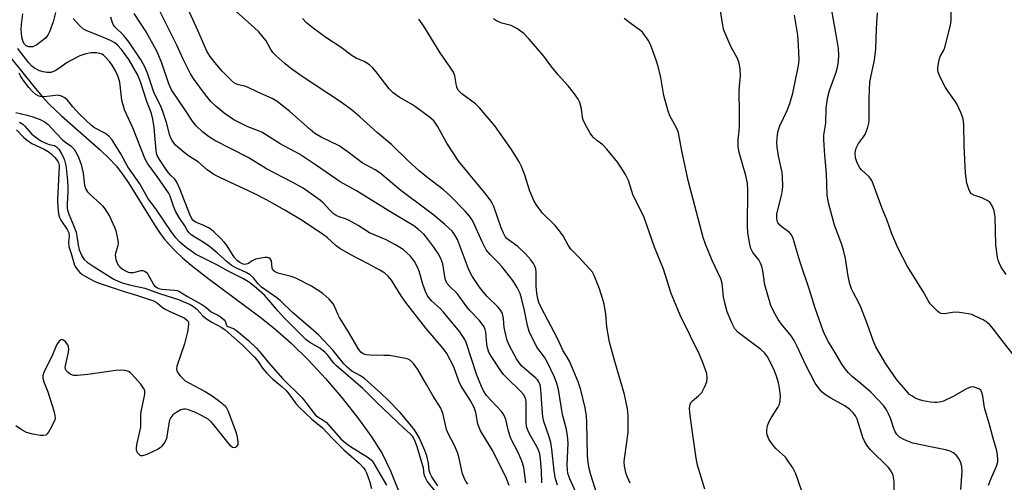
# Model space of a CAD drawing. Units: inches. Extents: x 1195768 to 1201768, y 517458 to 521458.
# Drawn here: x 1198466 to 1198762, y 518726 to 518865 of the extents above; entities that cross this region are included whole.
import ezdxf

# ---------------------------------------------------------------- set-up
doc = ezdxf.new("R2010")
doc.units = ezdxf.units.IN
doc.header["$MEASUREMENT"] = 0
doc.layers.add('HYDRO-Single Line Stream', color=4, linetype='Continuous')
doc.layers.add('Undefined', color=1, linetype='Continuous')

msp = doc.modelspace()

# ---------------------------------------------------------------- linework, layer by layer
at = {"layer": 'HYDRO-Single Line Stream'}
msp.add_lwpolyline([(1198462.76, 518854.24), (1198470.2, 518844.97), (1198472.64, 518842.1), (1198474.89, 518839.64), (1198478.61, 518836.1), (1198490.22, 518825.88), (1198492.88, 518823.32), (1198495.09, 518820.94), (1198496.84, 518818.67), (1198498.69, 518815.98), (1198506.61, 518803.3), (1198508.1, 518801.03), (1198509.48, 518799.13), (1198510.97, 518797.34), (1198512.86, 518795.35), (1198514.99, 518793.36), (1198517.61, 518791.13), (1198522.66, 518787.2), (1198538.32, 518775.57), (1198542.74, 518772.1), (1198547.75, 518767.61), (1198552.91, 518762.5), (1198558.03, 518756.98), (1198563.23, 518750.92), (1198568, 518744.87), (1198571.92, 518739.4), (1198575.08, 518734.37), (1198577.67, 518729.24), (1198580.2, 518722.7)], dxfattribs=at)
at = {"layer": 'Undefined'}
for points, elevation in [([(1198627.86, 518724.9), (1198627.3, 518726.78), (1198626.95, 518729.06), (1198626.2, 518735.72), (1198625.88, 518737.77), (1198625.44, 518739.46), (1198623.83, 518744.09), (1198623.49, 518745.45), (1198623.36, 518746.54), (1198623.14, 518750.87), (1198622.87, 518753.71), (1198622.65, 518755.1), (1198622.3, 518756.02), (1198621.88, 518756.64), (1198621.27, 518757.26), (1198617.94, 518759.98), (1198617.18, 518760.68), (1198616.44, 518761.59), (1198615.56, 518762.96), (1198613.45, 518766.9), (1198612.8, 518768.5), (1198612.01, 518771.5), (1198611.88, 518772.33), (1198611.66, 518775.09), (1198611.45, 518776.1), (1198611.2, 518776.83), (1198610.76, 518777.57), (1198610.04, 518778.48), (1198606.76, 518781.76), (1198605.63, 518783.01), (1198604.47, 518784.52), (1198602.18, 518787.83), (1198601.69, 518788.74), (1198601.14, 518790.06), (1198597.83, 518798.89), (1198597.14, 518800.13), (1198596.3, 518801.25), (1198594, 518803.43), (1198590.66, 518806.19), (1198588.3, 518808.04), (1198580.74, 518813.68), (1198574.37, 518818.97), (1198572.96, 518819.87), (1198569.12, 518822), (1198565.24, 518824.93), (1198562.14, 518827.05), (1198556.78, 518829.73), (1198554.87, 518830.83), (1198553.39, 518832.02), (1198547.29, 518837.43), (1198543.48, 518840.49), (1198541.99, 518841.33), (1198537.67, 518843.29), (1198534.59, 518844.79), (1198533.8, 518845.09), (1198531.88, 518845.52), (1198531.09, 518845.77), (1198530.37, 518846.21), (1198529.72, 518846.78), (1198527.05, 518849.54), (1198524.78, 518852.21), (1198523.35, 518854.03), (1198522.36, 518855.66), (1198519.71, 518861.67), (1198513.86, 518874.47)], 226), ([(1198757.72, 518724.84), (1198758.38, 518726.67), (1198760.11, 518730.63), (1198760.47, 518731.94), (1198760.54, 518732.74), (1198760.44, 518733.83), (1198760.15, 518735.22), (1198759.15, 518738.67), (1198757.91, 518743.42), (1198756.48, 518748.21), (1198755.94, 518751.68), (1198755.7, 518752.76), (1198755.36, 518753.45), (1198754.73, 518753.93), (1198753.39, 518754.42), (1198752.83, 518754.5), (1198752.3, 518754.45), (1198751.03, 518753.9), (1198747.02, 518751.6), (1198744.12, 518750.21), (1198743.3, 518749.95), (1198742.21, 518749.78), (1198741.38, 518749.74), (1198740.24, 518749.85), (1198737.97, 518750.25), (1198736.87, 518750.55), (1198735.83, 518751.02), (1198734.58, 518751.74), (1198733.89, 518752.24), (1198733.25, 518752.86), (1198730.17, 518756.52), (1198729.13, 518757.92), (1198726.77, 518761.47), (1198723.79, 518766.6), (1198722.98, 518768.43), (1198721.19, 518773.6), (1198719.24, 518778.5), (1198718.64, 518779.83), (1198717, 518782.77), (1198716.41, 518784.06), (1198715.97, 518785.48), (1198715.42, 518787.81), (1198714.58, 518793.2), (1198714, 518795.7), (1198713.5, 518797.34), (1198711.31, 518803.24), (1198709.48, 518809.9), (1198709.26, 518811.01), (1198709.11, 518812.38), (1198708.9, 518818.81), (1198708.38, 518824.3), (1198708.09, 518828.9), (1198708.1, 518830.33), (1198708.73, 518833.93), (1198708.85, 518838.55), (1198709.29, 518841.89), (1198709.81, 518843.8), (1198711.69, 518848.97), (1198712.1, 518850.31), (1198712.52, 518852.49), (1198712.63, 518854.37), (1198712.49, 518856.42), (1198712.04, 518859.45), (1198709.51, 518873.58)], 242), ([(1198634.63, 518720.05), (1198631.65, 518726.77), (1198631.05, 518728.44), (1198630.89, 518729.56), (1198630.83, 518730.97), (1198631.07, 518737.51), (1198630.96, 518739.73), (1198630.62, 518741.63), (1198629.38, 518746.16), (1198628.18, 518753.7), (1198627.74, 518755.55), (1198627.04, 518757.38), (1198624.84, 518762.06), (1198624, 518763.39), (1198621.72, 518766.47), (1198619.39, 518771.14), (1198618.83, 518773), (1198617.97, 518777.5), (1198617.11, 518781.23), (1198616.65, 518782.59), (1198615.74, 518784.42), (1198614.45, 518786.49), (1198611.17, 518790.71), (1198609.98, 518792.05), (1198607.63, 518794.32), (1198606.41, 518795.81), (1198605.28, 518797.96), (1198602.5, 518804.16), (1198602.08, 518804.95), (1198601.42, 518805.93), (1198600.12, 518807.45), (1198595.53, 518812.12), (1198593.58, 518813.84), (1198588.44, 518817.8), (1198586.3, 518819.56), (1198582.81, 518822.7), (1198578.03, 518827.37), (1198573.7, 518831.06), (1198568.42, 518835.83), (1198566.28, 518837.65), (1198562.76, 518840.26), (1198551.02, 518848.01), (1198547.47, 518850.49), (1198545.87, 518851.78), (1198543.24, 518854.16), (1198542.23, 518855.22), (1198541.63, 518856.14), (1198540.16, 518858.73), (1198539.29, 518859.88), (1198537.96, 518861.41), (1198536.7, 518862.62), (1198529.3, 518869.17)], 228), ([(1198729.26, 518723.02), (1198729.24, 518726), (1198728.95, 518727.78), (1198728.39, 518729.05), (1198727.58, 518730.2), (1198722.12, 518735.56), (1198721.02, 518736.9), (1198720.31, 518738.14), (1198719.86, 518739.19), (1198718.1, 518744.74), (1198717.6, 518745.76), (1198716.96, 518746.69), (1198715.97, 518747.64), (1198714.41, 518748.8), (1198710.16, 518751.08), (1198708.3, 518752.26), (1198707.47, 518752.95), (1198706.45, 518754.18), (1198705.53, 518755.65), (1198702.67, 518761), (1198700.12, 518766.65), (1198699.19, 518768.46), (1198698.23, 518769.88), (1198695.34, 518773.38), (1198694.32, 518774.74), (1198693.04, 518777.08), (1198692.18, 518778.97), (1198690.31, 518785.18), (1198689.76, 518789.45), (1198689.45, 518790.77), (1198689.04, 518791.77), (1198688.53, 518792.72), (1198686.76, 518794.96), (1198686.12, 518796.15), (1198685.77, 518797.52), (1198685.23, 518800.92), (1198685.09, 518803.01), (1198685.23, 518813.62), (1198685.11, 518815.89), (1198684.64, 518818.12), (1198682.6, 518825.11), (1198682.33, 518826.84), (1198682.33, 518828.91), (1198682.64, 518831.6), (1198682.7, 518833.05), (1198682.72, 518838.6), (1198682.58, 518841.83), (1198682.6, 518843.6), (1198682.69, 518845.05), (1198683.05, 518848.19), (1198682.92, 518850.16), (1198682.61, 518852.11), (1198682.06, 518853.43), (1198680.1, 518857.04), (1198678, 518861.95), (1198677.67, 518863.34), (1198676.85, 518868.45)], 238), ([(1198763.02, 518788.39), (1198761.53, 518790.57), (1198760.88, 518791.86), (1198760.58, 518792.67), (1198760.39, 518793.51), (1198759.91, 518797.25), (1198759.68, 518805.67), (1198759.36, 518807.54), (1198758.88, 518808.83), (1198758.14, 518809.99), (1198757.28, 518810.67), (1198755.72, 518811.42), (1198753.3, 518812.27), (1198752.61, 518812.65), (1198752.14, 518813.16), (1198751.71, 518814.01), (1198751.2, 518815.84), (1198750.79, 518818.85), (1198750.33, 518827.13), (1198750.24, 518833.5), (1198750.02, 518835.24), (1198749.32, 518837.12), (1198748.15, 518839.74), (1198747.55, 518840.7), (1198745.49, 518843.45), (1198744.7, 518844.64), (1198743.22, 518847.54), (1198742.52, 518849.3), (1198742.42, 518849.79), (1198742.42, 518850.65), (1198742.8, 518852.96), (1198743.17, 518854.01), (1198744.19, 518855.96), (1198744.52, 518856.77), (1198746.24, 518863.4), (1198746.4, 518864.84), (1198746.44, 518870.5)], 246), ([(1198476.77, 518867.24), (1198476.01, 518864.44), (1198474.97, 518861.42), (1198474.49, 518860.4), (1198473.74, 518859.53), (1198471.1, 518857.54), (1198470.33, 518857.11), (1198469.8, 518856.96), (1198468.71, 518856.96), (1198467.97, 518857.2), (1198467.39, 518857.72), (1198467, 518858.38), (1198466.65, 518859.87), (1198466.41, 518862.29), (1198466.49, 518863.61), (1198466.91, 518866.82)], 218), ([(1198600.89, 518725.14), (1198600.37, 518725.85), (1198599.97, 518726.57), (1198599.34, 518728.33), (1198598.18, 518733.4), (1198597.78, 518734.77), (1198596.94, 518736.84), (1198595.05, 518740.28), (1198594.44, 518741.6), (1198593.44, 518746.21), (1198593.11, 518747.29), (1198592.76, 518748.07), (1198590.46, 518751.7), (1198588.49, 518755.25), (1198585.84, 518759.73), (1198584.55, 518761.53), (1198583.63, 518762.42), (1198582.95, 518762.8), (1198582.15, 518763.04), (1198577.33, 518763.89), (1198575.59, 518763.99), (1198571.48, 518764.02), (1198570.33, 518764.11), (1198569.37, 518764.42), (1198568.73, 518764.9), (1198567.84, 518766.03), (1198564.96, 518771.09), (1198562.26, 518775.36), (1198561.73, 518776.43), (1198560.73, 518778.8), (1198560.33, 518779.54), (1198559.19, 518780.86), (1198557.23, 518782.63), (1198553.86, 518784.8), (1198549.12, 518787.22), (1198547.73, 518787.71), (1198543.67, 518788.75), (1198542.67, 518789.2), (1198542.32, 518789.56), (1198542.04, 518790.29), (1198541.78, 518792.45), (1198541.4, 518793.1), (1198541.03, 518793.38), (1198540.56, 518793.49), (1198539.77, 518793.46), (1198536.98, 518792.91), (1198535.96, 518792.5), (1198534.85, 518791.68), (1198534.19, 518791.42), (1198533.74, 518791.39), (1198533.3, 518791.47), (1198532.24, 518791.93), (1198531.46, 518792.55), (1198530.59, 518793.57), (1198528.44, 518796.96), (1198527.67, 518797.99), (1198526.34, 518799.41), (1198524.48, 518801.2), (1198523.59, 518801.92), (1198522.83, 518802.38), (1198521.22, 518803.16), (1198518.9, 518804.15), (1198518.13, 518804.68), (1198517.77, 518805.18), (1198517.43, 518805.9), (1198514.23, 518814.1), (1198513.28, 518816.11), (1198512.68, 518817.03), (1198511.38, 518818.29), (1198510.53, 518819.34), (1198508.08, 518822.95), (1198507.38, 518824.21), (1198507.16, 518824.9), (1198507.02, 518825.7), (1198506.44, 518832.63), (1198506.07, 518835.18), (1198505.62, 518836.83), (1198504.3, 518840.43), (1198502.38, 518846.42), (1198501.4, 518848.6), (1198498.86, 518853.07), (1198496.68, 518856.12), (1198495.45, 518857.46), (1198494.59, 518858.1), (1198493.28, 518858.79), (1198490.02, 518860.22), (1198486.18, 518861.75), (1198485.21, 518862.26), (1198484.11, 518863.23), (1198482.11, 518865.45)], 218), ([(1198613.34, 518724.82), (1198612.38, 518727.44), (1198608.22, 518735.51), (1198604.64, 518741.44), (1198603.96, 518743.34), (1198603.69, 518744.47), (1198603.3, 518746.78), (1198602.81, 518748.26), (1198601.65, 518750.48), (1198598.76, 518754.95), (1198598.2, 518756.24), (1198596.66, 518760.52), (1198594.54, 518764.56), (1198593.92, 518765.52), (1198593.02, 518766.66), (1198588.22, 518772.16), (1198582.29, 518779.86), (1198580.82, 518781.94), (1198577.91, 518786.59), (1198576.91, 518787.84), (1198575.87, 518788.73), (1198574.38, 518789.64), (1198571.07, 518791.49), (1198565.71, 518794.24), (1198562.35, 518796.18), (1198561.25, 518797.02), (1198558.59, 518799.45), (1198557.45, 518800.31), (1198551, 518804.64), (1198545.77, 518807.75), (1198540.24, 518810.83), (1198536.62, 518812.74), (1198526.2, 518817.52), (1198524.42, 518818.45), (1198522.43, 518819.88), (1198519.81, 518822.21), (1198516.83, 518824.06), (1198515.51, 518825.05), (1198512.91, 518827.33), (1198512.35, 518827.97), (1198511.89, 518828.66), (1198511.5, 518829.4), (1198511.2, 518830.2), (1198510.22, 518834.09), (1198509.19, 518837.09), (1198508.43, 518839.01), (1198506.47, 518843.01), (1198504.48, 518848.94), (1198503.54, 518851.06), (1198502.32, 518853.19), (1198498.86, 518858.45), (1198497.19, 518860.4), (1198494.63, 518862.98), (1198494.14, 518863.67), (1198493.91, 518864.18), (1198493.42, 518865.81)], 220), ([(1198618.34, 518725.55), (1198617.73, 518730.19), (1198617.42, 518731.6), (1198616.22, 518734.29), (1198613.89, 518738.89), (1198613.2, 518741.11), (1198612.33, 518744.7), (1198611.98, 518745.67), (1198611.55, 518746.37), (1198611.01, 518747.04), (1198606.56, 518751.94), (1198605.62, 518753.31), (1198605.02, 518754.61), (1198603.65, 518758.05), (1198600.39, 518767.87), (1198599.99, 518768.77), (1198599.45, 518769.71), (1198598.46, 518771.06), (1198593.63, 518777.02), (1198592.67, 518778.02), (1198589.98, 518780.38), (1198588.77, 518781.95), (1198588.14, 518783.23), (1198587.33, 518785.4), (1198586.21, 518789.32), (1198585.75, 518790.58), (1198584.84, 518792.28), (1198583.66, 518793.83), (1198582.66, 518794.8), (1198581.39, 518795.88), (1198579.14, 518797.24), (1198576.28, 518798.75), (1198571.28, 518800.93), (1198567.88, 518803.12), (1198565.13, 518804.64), (1198564.07, 518805.08), (1198562.15, 518805.68), (1198561.31, 518806.08), (1198560.41, 518806.73), (1198559.36, 518807.67), (1198557.33, 518809.91), (1198556.53, 518810.65), (1198551.31, 518814.31), (1198548.06, 518816.19), (1198540.27, 518820.2), (1198534.73, 518823.59), (1198524.78, 518828.66), (1198522.84, 518829.87), (1198521.03, 518831.33), (1198519.15, 518833.13), (1198518.2, 518834.23), (1198515.74, 518838.04), (1198511.7, 518843.98), (1198510.88, 518845.81), (1198508.72, 518852.3), (1198507.24, 518855.66), (1198504.01, 518861.41), (1198500.46, 518866.93)], 222), ([(1198623.2, 518725.61), (1198623.05, 518729.2), (1198622.78, 518732.72), (1198622.59, 518734.18), (1198622.41, 518734.91), (1198621.87, 518736.13), (1198619.53, 518740.17), (1198618.95, 518741.45), (1198618.59, 518742.52), (1198618.43, 518743.94), (1198618.47, 518749.87), (1198618.36, 518750.68), (1198618.07, 518751.5), (1198617.63, 518752.22), (1198616.9, 518753.08), (1198612.57, 518757.27), (1198611.66, 518758.26), (1198610.66, 518759.62), (1198607.91, 518763.73), (1198607.25, 518764.97), (1198606.82, 518766.23), (1198606.63, 518767.35), (1198606.32, 518770.94), (1198606.13, 518771.76), (1198605.81, 518772.55), (1198605.36, 518773.25), (1198604.3, 518774.55), (1198601.55, 518777.46), (1198600.59, 518778.58), (1198597.7, 518782.61), (1198595.36, 518784.84), (1198594.61, 518785.71), (1198594.34, 518786.25), (1198594.12, 518787.06), (1198593.35, 518791.56), (1198592.77, 518793.15), (1198591.94, 518794.63), (1198590.68, 518796.59), (1198588.87, 518798.97), (1198587.72, 518800.35), (1198586.01, 518801.94), (1198584.62, 518802.97), (1198576.89, 518807.59), (1198567.4, 518813.54), (1198562.47, 518816.26), (1198555.32, 518821.21), (1198550.19, 518824.59), (1198544.39, 518827.75), (1198538.87, 518831.2), (1198537.86, 518831.64), (1198534.65, 518832.79), (1198530.45, 518834.89), (1198527.5, 518836.91), (1198525.09, 518838.92), (1198523.53, 518840.5), (1198521.93, 518842.44), (1198518.54, 518847.09), (1198517.45, 518848.79), (1198515.21, 518853.19), (1198513.3, 518857.44), (1198508.27, 518867.45)], 224), ([(1198640.21, 518720.69), (1198637.95, 518727.95), (1198637.48, 518729.86), (1198637.14, 518731.78), (1198636.99, 518733.69), (1198636.76, 518743.87), (1198636.66, 518745.62), (1198636.19, 518748.19), (1198634.92, 518753.56), (1198634.17, 518756.05), (1198631.48, 518762.23), (1198630.93, 518763.24), (1198629.48, 518765.54), (1198627.93, 518769.06), (1198623.04, 518778.35), (1198622.3, 518779.94), (1198621.85, 518781.45), (1198621.64, 518782.78), (1198621.52, 518784.73), (1198621.5, 518789.03), (1198621.35, 518790.09), (1198621.09, 518790.86), (1198620.67, 518791.61), (1198619.84, 518792.8), (1198618.3, 518794.54), (1198616, 518796.74), (1198613.12, 518798.82), (1198612.67, 518799.2), (1198612.16, 518799.8), (1198611.6, 518800.8), (1198610.9, 518802.4), (1198608.7, 518808.81), (1198608.25, 518809.81), (1198607.82, 518810.56), (1198606.45, 518812.44), (1198598.23, 518822.38), (1198594.61, 518827.86), (1198591.79, 518833), (1198591.2, 518833.94), (1198590.69, 518834.59), (1198589.39, 518835.74), (1198585.19, 518838.86), (1198583.98, 518839.63), (1198580.21, 518841.71), (1198578.41, 518843.02), (1198577.25, 518844.26), (1198573.34, 518849.34), (1198572.17, 518850.71), (1198571.32, 518851.53), (1198569.71, 518852.52), (1198567.25, 518853.53), (1198566.06, 518854.22), (1198562.8, 518856.67), (1198558.14, 518859.77), (1198554.39, 518862.56), (1198552.33, 518864.18), (1198551.13, 518865.43)], 230), ([(1198649.8, 518725.44), (1198648.99, 518727.26), (1198648.61, 518728.34), (1198648.13, 518730.59), (1198648.03, 518732.03), (1198648.16, 518733.49), (1198649.17, 518740.77), (1198649.15, 518745.83), (1198649.01, 518747.9), (1198648.04, 518752.17), (1198645.17, 518762.14), (1198643.6, 518767.93), (1198642.78, 518772.56), (1198642.44, 518776.44), (1198641.92, 518779.49), (1198640.57, 518784.05), (1198638.99, 518788.03), (1198638.42, 518789.02), (1198637.67, 518789.94), (1198634.21, 518793.64), (1198631.92, 518795.98), (1198631.08, 518797.14), (1198629.58, 518799.99), (1198628.46, 518801.57), (1198627.18, 518803.07), (1198623.41, 518806.86), (1198621.49, 518809.4), (1198620.76, 518810.66), (1198619.59, 518813.4), (1198618.05, 518818.24), (1198617.13, 518820.72), (1198616.32, 518822.25), (1198614.1, 518826), (1198609.03, 518833.13), (1198604.47, 518838.55), (1198603.21, 518839.75), (1198599.06, 518842.74), (1198598.15, 518843.73), (1198597.73, 518844.46), (1198597.5, 518845.14), (1198596.99, 518848.2), (1198596.59, 518849.25), (1198595.8, 518850.5), (1198592.56, 518855.1), (1198587.62, 518863.19), (1198586.13, 518865.3)], 232), ([(1198701.36, 518723.33), (1198699.65, 518728.28), (1198699.3, 518729.07), (1198698.72, 518730.1), (1198697.4, 518732.08), (1198696.51, 518733.27), (1198693.65, 518735.97), (1198692.61, 518737.12), (1198691.53, 518738.76), (1198691.04, 518740.01), (1198690.92, 518740.76), (1198690.93, 518741.55), (1198691.17, 518742.71), (1198691.54, 518743.84), (1198692.2, 518745.15), (1198694.28, 518748.24), (1198694.72, 518749.27), (1198694.98, 518750.37), (1198695.01, 518751.79), (1198694.76, 518754.07), (1198694.41, 518755.75), (1198693.94, 518757.39), (1198693.21, 518759.33), (1198692.37, 518761.22), (1198691.14, 518763.57), (1198690.38, 518764.68), (1198689.17, 518765.79), (1198682.34, 518770.83), (1198681.33, 518771.99), (1198680.41, 518773.79), (1198679.04, 518777.1), (1198678.28, 518779.84), (1198677.93, 518781.51), (1198677.45, 518785.71), (1198677.13, 518787.06), (1198674.51, 518792.6), (1198672.5, 518797.47), (1198671.81, 518799.49), (1198667.3, 518816.63), (1198665.32, 518825.58), (1198664.33, 518830.98), (1198663.77, 518832.51), (1198661.77, 518836.18), (1198661.23, 518837.53), (1198659.93, 518842.28), (1198659, 518847.71), (1198658.2, 518851.02), (1198657.65, 518852.95), (1198656.25, 518856.79), (1198655.77, 518857.85), (1198655.17, 518858.88), (1198654.2, 518860.37), (1198653.47, 518861.29), (1198652.62, 518862.02), (1198650.08, 518863.85), (1198647.97, 518865.49)], 236), ([(1198749.36, 518723.6), (1198749.72, 518728.99), (1198749.64, 518730.47), (1198749.36, 518731.61), (1198748.73, 518732.88), (1198748.09, 518733.81), (1198747.28, 518734.5), (1198746.1, 518735.13), (1198744.71, 518735.53), (1198739.74, 518736.48), (1198734.86, 518737.55), (1198732.41, 518738.52), (1198730.9, 518739.36), (1198730.12, 518740.16), (1198729.5, 518741.1), (1198729.15, 518741.91), (1198728.14, 518745.03), (1198727.61, 518746.38), (1198726.95, 518747.61), (1198726.02, 518748.89), (1198724.48, 518750.6), (1198722.25, 518752.9), (1198719.37, 518755.44), (1198716.63, 518757.57), (1198715.42, 518758.79), (1198714.5, 518759.89), (1198713.53, 518761.35), (1198711.76, 518764.46), (1198709.48, 518768.06), (1198708.67, 518769.57), (1198707.91, 518771.33), (1198705.46, 518778.15), (1198703.77, 518783.76), (1198700.95, 518792.07), (1198699.74, 518796.06), (1198698.97, 518798.93), (1198698.68, 518799.72), (1198698.3, 518800.39), (1198697.8, 518800.98), (1198695.56, 518802.59), (1198694.74, 518803.32), (1198694.24, 518803.96), (1198694.04, 518804.43), (1198693.91, 518805.45), (1198693.96, 518806.52), (1198695.49, 518812.68), (1198695.68, 518813.81), (1198695.73, 518814.97), (1198695.67, 518817.61), (1198695.54, 518819.06), (1198694.43, 518824.13), (1198694.02, 518826.65), (1198693.98, 518828.12), (1198694.12, 518830.49), (1198694.34, 518831.58), (1198694.86, 518833.09), (1198697.06, 518837.74), (1198697.84, 518839.89), (1198698.72, 518842.93), (1198700.31, 518850.27), (1198700.58, 518851.9), (1198700.63, 518853.3), (1198700.52, 518857.32), (1198700.25, 518860.46), (1198699.27, 518866.44)], 240), ([(1198765.84, 518763.34), (1198761.75, 518768.5), (1198759.23, 518771.86), (1198758.13, 518773.13), (1198757.32, 518773.88), (1198756.08, 518774.64), (1198753.7, 518775.8), (1198752.62, 518776.26), (1198751.52, 518776.54), (1198748.98, 518776.9), (1198747.56, 518777), (1198746.8, 518776.94), (1198744.41, 518776.53), (1198743.4, 518776.57), (1198742.94, 518776.78), (1198742.3, 518777.28), (1198741.09, 518778.48), (1198740.14, 518779.55), (1198739.53, 518780.47), (1198738.04, 518783.17), (1198733.28, 518790.7), (1198730.35, 518796.42), (1198728.59, 518800.62), (1198727.19, 518804.57), (1198725.66, 518808.19), (1198724.12, 518812.31), (1198722.99, 518815.61), (1198722.54, 518816.66), (1198721.73, 518817.72), (1198719.48, 518819.85), (1198718.92, 518820.5), (1198718.16, 518821.94), (1198717.65, 518823.51), (1198717.57, 518825.09), (1198717.82, 518826.39), (1198718.51, 518827.82), (1198720.08, 518829.83), (1198720.53, 518830.56), (1198721.32, 518832.76), (1198721.63, 518833.89), (1198721.77, 518834.75), (1198721.78, 518841.46), (1198721.99, 518846.32), (1198722.31, 518848.25), (1198723.38, 518852.89), (1198723.73, 518856.31), (1198723.93, 518862.4), (1198724.21, 518867.15)], 244), ([(1198591.86, 518724.7), (1198590.04, 518727.44), (1198589.53, 518728.4), (1198589.29, 518729.34), (1198589.09, 518731.53), (1198588.56, 518733.71), (1198587.93, 518735.37), (1198586.24, 518739.21), (1198584.83, 518741.52), (1198583.18, 518743.64), (1198580.51, 518746.75), (1198576.9, 518750.46), (1198574.79, 518752.49), (1198569.82, 518756.98), (1198568.61, 518757.81), (1198566.01, 518759.27), (1198564.55, 518760.42), (1198563.6, 518761.42), (1198560.4, 518765.43), (1198556.04, 518770.02), (1198553.66, 518772.17), (1198548.1, 518776.86), (1198544.53, 518780.42), (1198543.41, 518781.31), (1198538.78, 518784.52), (1198537.81, 518785.5), (1198536.35, 518787.35), (1198535.34, 518788.25), (1198534.17, 518788.98), (1198531.02, 518790.38), (1198529.7, 518791.12), (1198528.59, 518792.01), (1198525.54, 518794.8), (1198523.11, 518796.73), (1198521.27, 518798.08), (1198518.21, 518799.84), (1198517.52, 518800.39), (1198516.91, 518801.02), (1198516.41, 518801.73), (1198515.69, 518803.03), (1198513.96, 518805.54), (1198512.92, 518807.39), (1198512.26, 518808.9), (1198511.33, 518811.92), (1198510.83, 518812.98), (1198507.39, 518817.91), (1198504.58, 518821.72), (1198503.79, 518823.04), (1198500.07, 518832.52), (1198498.09, 518836.63), (1198497.56, 518837.99), (1198496.78, 518840.85), (1198496.08, 518846.32), (1198495.5, 518848.18), (1198494.83, 518849.71), (1198493.87, 518851.39), (1198493.02, 518852.54), (1198491.83, 518853.84), (1198491.19, 518854.41), (1198490.72, 518854.69), (1198489.96, 518854.96), (1198489.16, 518855.12), (1198487.53, 518855.1), (1198485.64, 518854.76), (1198484.09, 518854.18), (1198481.15, 518852.73), (1198480.32, 518852.21), (1198477.8, 518850.37), (1198476.61, 518849.65), (1198475.32, 518849.2), (1198474.22, 518849.14), (1198473.07, 518849.34), (1198471.98, 518849.73), (1198470.45, 518850.54), (1198469.52, 518851.2), (1198468.72, 518852.06), (1198466.17, 518855.32), (1198465.41, 518856.46)], 216), ([(1198591.22, 518722.95), (1198588.7, 518726.06), (1198588.03, 518727.28), (1198587.81, 518728.07), (1198587.53, 518729.99), (1198587.18, 518731.41), (1198585.58, 518736.73), (1198584.88, 518738.5), (1198584.2, 518739.66), (1198583.56, 518740.37), (1198581.69, 518742.03), (1198573.53, 518749.8), (1198569.31, 518753.96), (1198561.33, 518760.87), (1198560.51, 518761.76), (1198558.74, 518764.02), (1198557.98, 518764.83), (1198556.3, 518766.18), (1198553.32, 518767.82), (1198552.18, 518768.74), (1198548.83, 518772.12), (1198545.69, 518775.14), (1198543.76, 518777.26), (1198541.62, 518779.95), (1198539.7, 518782.07), (1198536.6, 518784.86), (1198534.83, 518786.18), (1198533.18, 518787.18), (1198528.72, 518789.33), (1198525.51, 518791.12), (1198518.95, 518794.44), (1198517.77, 518795.22), (1198516.14, 518796.44), (1198514.16, 518798.12), (1198513, 518799.4), (1198511.57, 518801.29), (1198507.14, 518807.85), (1198504.59, 518811.3), (1198502.18, 518815.64), (1198498.56, 518820.78), (1198496.42, 518824.68), (1198494.64, 518827.61), (1198493.7, 518829.04), (1198492.85, 518829.99), (1198491.77, 518830.78), (1198488.52, 518832.56), (1198487.59, 518833.26), (1198483.92, 518836.73), (1198481.99, 518838.83), (1198480.38, 518840.86), (1198479.56, 518841.59), (1198478.61, 518842.1), (1198477.59, 518842.34), (1198473.38, 518841.84), (1198472.55, 518841.84), (1198471.77, 518842.03), (1198470.8, 518842.59), (1198469.7, 518843.59), (1198468.75, 518844.68), (1198467.1, 518846.78), (1198466.33, 518847.94), (1198465.81, 518848.95)], 214), ([(1198464.78, 518837.09), (1198468.24, 518836.34), (1198469.62, 518835.97), (1198472.13, 518835), (1198473.64, 518834.24), (1198474.51, 518833.52), (1198476.83, 518830.97), (1198478.82, 518828.95), (1198479.46, 518828.41), (1198481.44, 518827.03), (1198482.38, 518826.1), (1198482.82, 518825.38), (1198483.56, 518823.85), (1198484.12, 518822.54), (1198484.48, 518821.44), (1198485.08, 518818.91), (1198485.5, 518815.3), (1198485.84, 518814.24), (1198486.44, 518813.28), (1198487.17, 518812.4), (1198490.3, 518809.64), (1198490.91, 518809.01), (1198491.63, 518808.1), (1198493.06, 518805.93), (1198494.56, 518802.56), (1198494.91, 518801.47), (1198495.24, 518800.07), (1198495.5, 518798.66), (1198495.58, 518797.82), (1198495.48, 518796.98), (1198494.84, 518794.74), (1198494.77, 518794.18), (1198494.8, 518793.64), (1198494.97, 518792.82), (1198495.33, 518791.76), (1198495.73, 518791.05), (1198496.08, 518790.65), (1198496.93, 518789.98), (1198497.86, 518789.4), (1198498.61, 518789.08), (1198499.13, 518788.95), (1198500.21, 518788.93), (1198502.6, 518789.55), (1198503.09, 518789.55), (1198503.58, 518789.38), (1198504.01, 518789.07), (1198504.55, 518788.43), (1198506.25, 518785.33), (1198506.61, 518784.9), (1198507.24, 518784.42), (1198507.92, 518784.12), (1198508.74, 518783.94), (1198512.54, 518783.62), (1198513.38, 518783.47), (1198513.91, 518783.28), (1198516.54, 518781.67), (1198520.77, 518779.3), (1198522, 518778.47), (1198523.62, 518777.07), (1198526.07, 518775.84), (1198526.99, 518775.23), (1198527.57, 518774.68), (1198527.83, 518774.3), (1198528.2, 518773.12), (1198528.36, 518772.9), (1198528.67, 518772.7), (1198530.33, 518772.11), (1198531.3, 518771.47), (1198534.9, 518768.45), (1198537.23, 518766.14), (1198538.71, 518764.54), (1198540.83, 518761.91), (1198545.13, 518757.03), (1198551.03, 518751.14), (1198552.1, 518749.82), (1198554.3, 518746.84), (1198555.03, 518745.99), (1198555.71, 518745.45), (1198557.4, 518744.51), (1198558.24, 518743.87), (1198562.72, 518738.87), (1198564.14, 518737.52), (1198565.57, 518736.53), (1198570.6, 518733.44), (1198571.78, 518732.49), (1198572.28, 518731.86), (1198573.01, 518730.72), (1198574.38, 518728.28), (1198576.45, 518724.88)], 214), ([(1198465.96, 518834.19), (1198466.89, 518833.67), (1198467.46, 518833.11), (1198469.63, 518830.6), (1198471.61, 518829.11), (1198472.58, 518828.53), (1198473.82, 518827.92), (1198474.85, 518827.54), (1198476.43, 518827.16), (1198477.02, 518826.84), (1198477.73, 518826.09), (1198478.47, 518824.88), (1198479.13, 518823.61), (1198479.44, 518822.82), (1198479.83, 518821.19), (1198480.1, 518819.54), (1198480.37, 518816.58), (1198480.47, 518814.57), (1198480.45, 518813.13), (1198480.24, 518809.66), (1198480.27, 518808.47), (1198480.37, 518807.76), (1198480.78, 518806.49), (1198482.32, 518802.87), (1198482.96, 518801.07), (1198483.23, 518799.92), (1198483.55, 518797.19), (1198483.93, 518795.82), (1198484.69, 518793.93), (1198484.96, 518793.43), (1198485.43, 518792.83), (1198486.34, 518792.06), (1198488.42, 518790.66), (1198494.33, 518786.98), (1198495.85, 518786.19), (1198497.18, 518785.71), (1198499.4, 518785.11), (1198503.7, 518784.24), (1198508.33, 518782.56), (1198513.77, 518780.82), (1198517.28, 518779.31), (1198518.26, 518778.74), (1198519.34, 518777.92), (1198521.14, 518775.86), (1198522.19, 518774.95), (1198523.87, 518773.94), (1198526.88, 518772.36), (1198527.83, 518771.72), (1198533.07, 518767.07), (1198536.65, 518763.46), (1198537.79, 518762.16), (1198539.11, 518760.16), (1198540.39, 518758.6), (1198542.18, 518756.84), (1198545.02, 518754.47), (1198546.08, 518753.47), (1198547.05, 518752.36), (1198549.12, 518749.45), (1198550.12, 518748.36), (1198553.89, 518744.76), (1198557.18, 518742.14), (1198560.08, 518739.03), (1198563.55, 518735.56), (1198568.16, 518731.53), (1198569.54, 518730.07), (1198569.98, 518729.37), (1198570.36, 518728.58), (1198571.39, 518725.81), (1198571.87, 518723.91)], 216), ([(1198465.04, 518831.9), (1198467.15, 518829.72), (1198467.95, 518828.99), (1198469.66, 518827.82), (1198473.33, 518826.11), (1198474.52, 518825.43), (1198475.43, 518824.68), (1198476.5, 518823.65), (1198477.07, 518823.01), (1198477.5, 518822.36), (1198477.74, 518821.74), (1198477.82, 518820.93), (1198477.37, 518810.8), (1198477.43, 518808.5), (1198477.65, 518806.63), (1198477.96, 518805.53), (1198478.33, 518804.75), (1198480.29, 518801.86), (1198480.75, 518800.94), (1198480.86, 518799.98), (1198480.66, 518797.95), (1198480.73, 518796.82), (1198481.47, 518794.63), (1198482.48, 518791.19), (1198482.87, 518790.43), (1198483.54, 518789.53), (1198484.1, 518788.91), (1198484.74, 518788.39), (1198488.43, 518786.38), (1198489.63, 518785.81), (1198497.12, 518783.29), (1198501.14, 518782.07), (1198506.53, 518780.26), (1198507.44, 518779.75), (1198508.91, 518778.49), (1198509.62, 518778), (1198511.2, 518777.2), (1198515.48, 518775.25), (1198516.13, 518774.82), (1198516.46, 518774.47), (1198516.77, 518773.84), (1198516.83, 518773.33), (1198516.75, 518772.51), (1198516.48, 518771.1), (1198515.63, 518767.45), (1198513.3, 518760.76), (1198513.17, 518759.96), (1198513.26, 518759.45), (1198513.62, 518758.76), (1198514.3, 518757.86), (1198515.25, 518756.8), (1198515.83, 518756.31), (1198516.91, 518755.66), (1198521.79, 518753.08), (1198523.98, 518751.78), (1198526.26, 518750.12), (1198527.92, 518748.64), (1198528.39, 518747.93), (1198528.76, 518747.13), (1198531.2, 518740.68), (1198531.49, 518739.29), (1198531.66, 518737.89), (1198531.61, 518737.11), (1198531.39, 518736.62), (1198530.92, 518736.21), (1198530.52, 518736.13), (1198530.1, 518736.22), (1198529.51, 518736.63), (1198524.36, 518743.12), (1198523.59, 518743.97), (1198522.69, 518744.73), (1198520.74, 518745.89), (1198518.68, 518746.91), (1198516.46, 518747.69), (1198515.9, 518747.79), (1198515.34, 518747.79), (1198514.52, 518747.58), (1198513.28, 518746.89), (1198512.13, 518746.04), (1198511.45, 518745.25), (1198511.12, 518744.49), (1198510.84, 518743.35), (1198510.54, 518741.58), (1198510.33, 518739.55), (1198510.14, 518738.79), (1198509.62, 518737.78), (1198508.76, 518736.62), (1198508.35, 518736.23), (1198507.65, 518735.76), (1198504.23, 518734.13), (1198502.95, 518733.7), (1198502.49, 518733.71), (1198502.29, 518733.79), (1198501.92, 518734.07), (1198501.46, 518734.67), (1198501.17, 518735.38), (1198501.13, 518735.92), (1198501.28, 518737.06), (1198502.17, 518741.06), (1198502.42, 518742.49), (1198502.47, 518743.48), (1198502.44, 518746.11), (1198502.51, 518746.98), (1198503.68, 518752.33), (1198503.65, 518753.36), (1198503.3, 518754.11), (1198502.41, 518755.27), (1198499.67, 518758.44), (1198499.24, 518758.82), (1198498.76, 518759.1), (1198497.69, 518759.42), (1198496.57, 518759.52), (1198494.88, 518759.4), (1198486.53, 518758.26), (1198483.34, 518757.91), (1198482.21, 518757.93), (1198481.69, 518758.08), (1198481.21, 518758.33), (1198480.54, 518758.81), (1198479.98, 518759.38), (1198479.74, 518759.81), (1198479.67, 518760.29), (1198479.82, 518761.35), (1198480.68, 518764.97), (1198480.78, 518765.8), (1198480.72, 518766.54), (1198480.46, 518767.17), (1198479.78, 518768.03), (1198479.2, 518768.55), (1198478.63, 518768.76), (1198478.25, 518768.6), (1198477.89, 518768.26), (1198477.38, 518767.58), (1198476.93, 518766.81), (1198475.67, 518763.64), (1198473.3, 518759.14), (1198472.93, 518757.93), (1198472.96, 518757.12), (1198473.23, 518756.04), (1198474.43, 518752.98), (1198476.22, 518747.31), (1198476.6, 518745.9), (1198476.66, 518745.06), (1198476.54, 518744.53), (1198475.54, 518742.42), (1198474.68, 518740.88), (1198474.19, 518740.22), (1198473.81, 518739.93), (1198473.08, 518739.8), (1198472.25, 518739.87), (1198469.95, 518740.28), (1198467.98, 518740.77), (1198466.46, 518741.61), (1198464.8, 518742.78)], 218)]:
    msp.add_lwpolyline(points, dxfattribs=dict(at, elevation=elevation))
msp.add_polyline3d([(1198672.27, 518723.63, 234), (1198670.07, 518730.95, 234), (1198669.69, 518732.99, 234), (1198668.55, 518740.71, 234), (1198667.77, 518746.63, 234), (1198667.7, 518748.09, 234), (1198667.87, 518749.19, 234), (1198668.16, 518749.85, 234), (1198668.56, 518750.32, 234), (1198670.4, 518751.79, 234), (1198671.34, 518752.8, 234), (1198672.19, 518754.36, 234), (1198672.83, 518756.02, 234), (1198672.96, 518757.11, 234), (1198672.84, 518758.47, 234), (1198672.5, 518759.6, 234), (1198671.43, 518762.36, 234), (1198670.63, 518764.22, 234), (1198667.89, 518770, 234), (1198664.87, 518776.04, 234), (1198662.89, 518780.67, 234), (1198662.16, 518782.58, 234), (1198659.79, 518789.9, 234), (1198657.07, 518796.53, 234), (1198653.96, 518805.48, 234), (1198653.27, 518807.05, 234), (1198650.67, 518812.12, 234), (1198649.25, 518816.65, 234), (1198648.92, 518817.43, 234), (1198648.37, 518818.43, 234), (1198646.08, 518822.06, 234), (1198642.79, 518826.13, 234), (1198641.58, 518827.37, 234), (1198639.75, 518828.75, 234), (1198638.75, 518829.61, 234), (1198638.22, 518830.2, 234), (1198637.74, 518830.91, 234), (1198636.31, 518833.41, 234), (1198635.61, 518834.95, 234), (1198635.46, 518835.65, 234), (1198635.17, 518838.23, 234), (1198634.65, 518840.16, 234), (1198634.14, 518841.13, 234), (1198633.07, 518842.74, 234), (1198631.07, 518845.21, 234), (1198628.08, 518848.49, 234), (1198625.92, 518851.18, 234), (1198623.77, 518854.06, 234), (1198619.41, 518859.23, 234), (1198617.82, 518860.94, 234), (1198615.69, 518862.42, 234), (1198613.93, 518863.36, 234), (1198611.17, 518864.06, 234), (1198609.55, 518864.71, 234), (1198608.6, 518865.39, 234)], dxfattribs=at)

doc.saveas('drawing.dxf')
